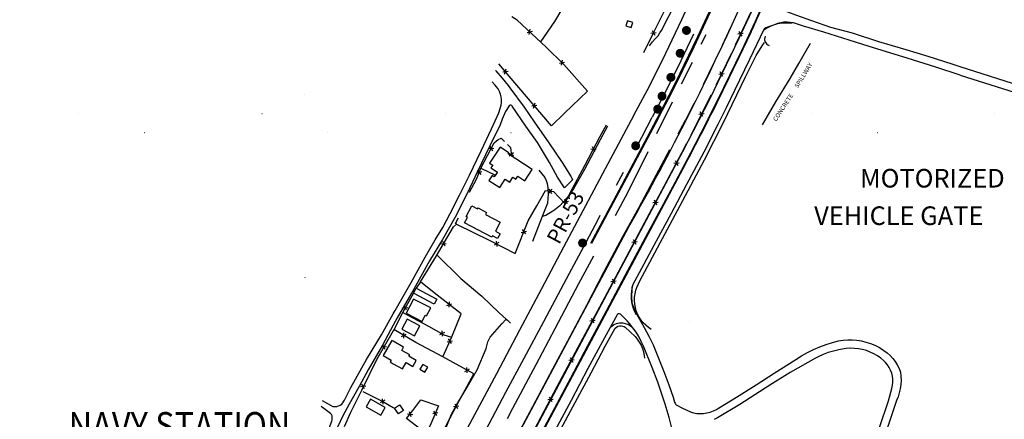
# Model space of a CAD drawing. Units: inches. Extents: x 0 to 948987, y 0 to 818908.
# Drawn here: x 282143 to 282815, y 245904 to 246177 of the extents above; entities that cross this region are included whole.
import ezdxf
from ezdxf.enums import TextEntityAlignment as Align

# ---------------------------------------------------------------- set-up
doc = ezdxf.new("R2010")
doc.units = ezdxf.units.IN
doc.header["$LTSCALE"] = 500
doc.header["$MEASUREMENT"] = 0
for name, pattern in [('aerial$0$ACAD_ISO06W100', [36, 24, -3, 0, -3, 0, -3, 0, -3]), ('aerial$0$Redo-quickdraw-trav$0$WATER', [27, 15, -3, 0, -3, 0, -3, 0, -3]), ('DOT', [0.25, 0, -0.25])]:
    doc.linetypes.add(name, pattern=pattern)
doc.layers.get('0').update_dxf_attribs({"color": 1, "linetype": 'CONTINUOUS'})
for name, color, linetype in [('020', 1, 'CONTINUOUS'), ('088 Bldg.', 1, 'CONTINUOUS'), ('aerial$0$Redo-quickdraw-trav$0$BLDGOTLN', 1, 'CONTINUOUS'), ('aerial$0$Redo-quickdraw-trav$0$C-FENCE-EXST', 1, 'CONTINUOUS'), ('aerial$0$Redo-quickdraw-trav$0$C-TOPO-EXST', 1, 'CONTINUOUS'), ('aerial$0$Redo-quickdraw-trav$0$FENCELNS', 1, 'CONTINUOUS'), ('aerial$0$Redo-quickdraw-trav$0$GARDRAIL', 1, 'CONTINUOUS'), ('aerial$0$Redo-quickdraw-trav$0$ROADPAVE', 1, 'CONTINUOUS'), ('aerial$0$Redo-quickdraw-trav$0$ROADSTRP', 1, 'CONTINUOUS'), ('aerial$0$Redo-quickdraw-trav$0$WATRLINE', 1, 'aerial$0$ACAD_ISO06W100'), ('ELECT. FENCE', 1, 'CONTINUOUS'), ('IMAGE', 1, 'CONTINUOUS'), ('NAD-83 GRID', 30, 'DOT'), ('Navy Grid', 30, 'DOT'), ('ROAD-NAMES', 2, 'CONTINUOUS')]:
    doc.layers.add(name, color=color, linetype=linetype)
doc.styles.add('aerial$0$Redo-quickdraw-trav$0$STANDARD', font='simplex')
doc.styles.add('CV2', font='ROMANS.shx', dxfattribs={"width": 0.75})
doc.styles.add('CV3', font='ROMANS')
doc.styles.add('CV8', font='ROMANS')
picture_1 = doc.add_image_def('image1.jpg', size_in_pixel=(1650, 1275))

# ---------------------------------------------------------------- blocks, each defined once
blk = doc.blocks.new('aerial$0$Redo-quickdraw-trav$0$FT100')
for p, q in [((-3.3, 5), (3.3, -5)), ((3.3, 5), (-3.3, -5))]:
    blk.add_line(p, q)
blk = doc.blocks.new('A$C440F7CA7')
at = {"layer": 'aerial$0$Redo-quickdraw-trav$0$BLDGOTLN', "flags": 128}
for points in [[(282561.38, 246175.19), (282557.78, 246176.38), (282556.66, 246173.01), (282560.26, 246171.81), (282561.38, 246175.19)], [(282492.65, 246074.73), (282476.17, 246085.49), (282476.65, 246086.22), (282470.72, 246090.09), (282463.54, 246079.1), (282465.69, 246077.69), (282464.49, 246075.85), (282468.89, 246072.98), (282466.77, 246069.74), (282465.31, 246070.69), (282463.14, 246067.37), (282470.5, 246062.56), (282474.2, 246068.22), (282477.36, 246066.16), (282479.51, 246069.46), (282481.47, 246068.17), (282482.85, 246070.28), (282487.68, 246067.13), (282492.65, 246074.73)], [(282465.02, 246028.48), (282446.52, 246038.4), (282448.52, 246042.12), (282447.55, 246042.65), (282451.45, 246049.92), (282455.33, 246047.84), (282455.71, 246048.55), (282461.55, 246045.42), (282460.83, 246044.09), (282470.85, 246038.71), (282467.59, 246032.64), (282470.73, 246030.96), (282468.92, 246027.58), (282465.52, 246029.41), (282465.02, 246028.48)], [(282425.68, 245982.88), (282411.67, 245990.33), (282413.47, 245993.73), (282427.49, 245986.28), (282425.68, 245982.88)], [(282423.35, 245980.23), (282411.69, 245986.3), (282406.62, 245976.59), (282417.41, 245970.96), (282419.65, 245975.26), (282420.52, 245974.8), (282423.35, 245980.23)], [(282415.89, 245968.03), (282407.2, 245972.57), (282403.64, 245965.74), (282412.33, 245961.2), (282415.89, 245968.03)], [(282397.78, 245957.44), (282396.77, 245958.03), (282390.81, 245947.74), (282396.32, 245944.55), (282395.65, 245943.39), (282397.78, 245942.16)], [(282404.83, 245953.36), (282397.78, 245957.44)], [(282397.78, 245942.16), (282404.01, 245938.55), (282406.54, 245942.93), (282411.05, 245940.32), (282413.44, 245944.43), (282408.5, 245947.29), (282408.99, 245948.14), (282403.61, 245951.26), (282404.83, 245953.36)], [(282418.07, 245941.7), (282415.98, 245938.31), (282419.25, 245936.3), (282421.34, 245939.68), (282418.07, 245941.7)], [(282392.28, 245912.28), (282382.31, 245917.95), (282379.31, 245912.68), (282389.28, 245907.01), (282392.28, 245912.28)], [(282401.25, 245907.98), (282398.67, 245911.87), (282402.08, 245914.14), (282404.66, 245910.25), (282401.25, 245907.98)]]:
    blk.add_lwpolyline(points, dxfattribs=at)
at = {"layer": 'aerial$0$Redo-quickdraw-trav$0$C-FENCE-EXST'}
for p, q in [((282633.97, 246164.45), (282644.59, 246186.87)), ((282613.94, 246122.8), (282633.97, 246164.45)), ((282595.6, 246087), (282613.94, 246122.8)), ((282415.17, 245748.32), (282595.6, 246087))]:
    blk.add_line(p, q, dxfattribs=at)
at = {"layer": 'aerial$0$Redo-quickdraw-trav$0$C-TOPO-EXST'}
for p, q in [((282642.13, 246168.56), (282642.13, 246168.56)), ((282642.13, 246168.56), (282642.13, 246168.56)), ((282620.33, 246123.23), (282620.33, 246123.23)), ((282383.37, 245677.18), (282597.56, 246078.91)), ((282597.56, 246078.91), (282597.56, 246078.91))]:
    blk.add_line(p, q, dxfattribs=at)
at = {"layer": 'aerial$0$Redo-quickdraw-trav$0$C-TOPO-EXST', "flags": 128}
for points in [[(281965.33, 245109.8), (282232.06, 245461.96), (282232.06, 245461.96, 0.012281), (282285.27, 245539.19), (282285.27, 245539.19, 0.011476), (282331.52, 245613.63), (282331.52, 245613.63), (282331.52, 245613.63, 0.013988), (282364.83, 245672.1), (282558.75, 246035.74), (282558.75, 246035.74, 0.024746), (282636.98, 246191.21), (282636.98, 246191.21, 0.012495), (282670.54, 246272.46), (282670.54, 246272.46), (282670.54, 246272.46, 0.017903), (282696.59, 246348.52), (282753, 246534.76), (282753, 246534.76, 0.031297), (282772.6, 246622.14), (282772.6, 246622.14, 0.011403), (282777.01, 246654.5), (282777.01, 246654.5), (282779.07, 246686.42)], [(282651.05, 246170.34), (282651.05, 246170.34, -0.109174), (282661.84, 246174.68), (282661.84, 246174.68, -0.078736), (282670.27, 246174.74), (282670.27, 246174.74)], [(282563.84, 245975.6), (282563.84, 245975.6, -0.129961), (282560.38, 245987.84), (282560.38, 245987.84, -0.076573), (282561.41, 245995.35), (282561.41, 245995.35)], [(282546.39, 245967.38), (282546.39, 245967.38, -0.20583), (282554.53, 245970.01), (282554.53, 245970.01, -0.161781), (282560.79, 245967.26), (282560.79, 245967.26)]]:
    blk.add_lwpolyline(points, format="xyb", dxfattribs=at)
at = {"layer": 'aerial$0$Redo-quickdraw-trav$0$C-TOPO-EXST'}
for centre, radius, start, end in [((281242.54, 246808.21), 1538.83, 335.43824, 336.59846), ((280910.56, 246973.5), 1909.52, 333.55871, 335.06808), ((280910.56, 246973.5), 1909.52, 332.06377, 333.55871)]:
    blk.add_arc(centre, radius, start, end, dxfattribs=at)
at = {"layer": 'aerial$0$Redo-quickdraw-trav$0$FENCELNS', "flags": 128}
for points in [[(282680.91, 246278.79), (282667.9, 246244.17), (282655.78, 246214.57), (282645.86, 246190.52), (282634.47, 246166.24), (282631.33, 246159.67)], [(282502.11, 246234.27), (282507.89, 246231.77), (282522.52, 246225.97), (282529, 246223.42), (282514.29, 246186.55), (282507.82, 246175.82), (282498.42, 246161.87)], [(282568.93, 246154.71), (282575.35, 246167.6), (282586.58, 246190.49), (282593.16, 246204.86), (282602.01, 246224.37)], [(282530.48, 246128.28), (282514.21, 246146.59), (282502.13, 246158.4), (282482.43, 246176.83), (282478.74, 246179.1)], [(282628.51, 246153.76), (282622.17, 246140.47), (282618.17, 246132.4)], [(282514.62, 246113.19), (282505.95, 246104.58), (282477.01, 246138.56), (282469.94, 246146.98)], [(282530.48, 246128.28), (282514.62, 246113.19)], [(282614.72, 246125.45), (282605.21, 246106.28)], [(282520.27, 246061.85), (282528.89, 246077.92), (282538.77, 246096.99), (282543.3, 246105.26)], [(282601.24, 246098.52), (282605.21, 246106.28)], [(282408.05, 245731.49), (282416.5, 245747.83), (282415.15, 245748.56), (282427.66, 245772.46), (282441.57, 245798.63), (282459.63, 245832.09), (282477.23, 245865.66), (282494.19, 245897.23), (282509.8, 245926.51), (282524.05, 245953.4), (282542.23, 245987.36), (282557.02, 246015.08), (282569.37, 246038.43), (282582.7, 246063.51), (282594.93, 246086.16), (282598.13, 246092.44)], [(282457.54, 246075.72), (282466.61, 246092.91), (282469.34, 246095.32), (282471.56, 246096.09), (282473.85, 246093.8)], [(282475.83, 246091.76), (282477.74, 246089.87), (282478.55, 246083.93)], [(282449.88, 246059.22), (282454.55, 246068.15), (282457.54, 246075.72), (282467.5, 246070.85)], [(282495.78, 246049.94), (282501.75, 246060.39), (282507.1, 246059.75), (282514.84, 246051.53), (282520.27, 246061.85)], [(282440.93, 246037.55), (282463.66, 246026.3), (282481.14, 246017.36), (282489.86, 246039.69), (282495.78, 246049.94)], [(282416.33, 245998.14), (282427.3, 246015.82), (282438.81, 246035.7), (282440.93, 246037.55), (282440.32, 246037.98), (282442.37, 246041.84)], [(282431.08, 245894.73), (282441.43, 245914.4), (282448.29, 245926.91), (282452.79, 245935.27), (282431.69, 245946.77), (282437.66, 245960.52), (282444.16, 245976.25), (282425.8, 245990.58), (282416.33, 245998.14), (282413.47, 245993.73)], [(282411.67, 245990.33), (282404.34, 245977.33), (282398.17, 245965.31), (282397.78, 245964.63)], [(282404.22, 245977.1), (282421.74, 245967.8), (282432.4, 245961.95), (282437.55, 245960.28)], [(282397.78, 245964.63), (282386.33, 245944.76), (282376.01, 245923.85), (282368.66, 245908.93), (282364.16, 245899)], [(282431.69, 245946.77), (282413.2, 245956.63), (282398.26, 245965.48)], [(282376.92, 245923.27), (282391.02, 245916.05), (282397.78, 245912.35)], [(282406.76, 245904.78), (282411.16, 245910.09), (282416.61, 245917.37), (282428.68, 245913.42), (282423.48, 245901.02), (282421, 245895.85), (282416.65, 245897.33), (282406.76, 245904.78)], [(282397.78, 245912.35), (282398.67, 245911.87)]]:
    blk.add_lwpolyline(points, dxfattribs=at)
at = {"layer": 'aerial$0$Redo-quickdraw-trav$0$GARDRAIL', "flags": 128}
for points in [[(282577.93, 246109.68), (282590.2, 246133.44), (282605.74, 246165.52), (282620.28, 246197.11), (282628.24, 246215.59), (282637.95, 246238.63), (282650.51, 246270.5), (282653.59, 246278.79)], [(282654.33, 246278.79), (282645.58, 246255.83), (282639.36, 246240.26), (282632.91, 246224.78), (282626.24, 246209.4), (282625.2, 246207.06), (282614.17, 246182.29), (282602.96, 246158.33), (282595.34, 246142.51), (282587.5, 246126.8), (282579.45, 246111.19), (282578.63, 246109.63)], [(282623.26, 246106.84), (282638.3, 246138.14), (282645.7, 246152.63), (282649.64, 246159.29), (282651.21, 246161.52)], [(282532.71, 246024.51), (282546.17, 246049.54), (282558.2, 246072.22), (282569.31, 246093.12), (282577.93, 246109.68)], [(282578.63, 246109.63), (282568.08, 246089.51), (282555.21, 246065.58), (282533.16, 246024.24)], [(282574.01, 245965.62), (282572.03, 245966.93), (282570.2, 245968.43), (282568.52, 245970.11), (282567.03, 245971.96), (282565.72, 245973.94), (282564.63, 245976.05), (282563.75, 245978.25), (282563.11, 245980.54), (282562.69, 245982.87), (282562.52, 245985.24), (282562.58, 245987.61), (282562.89, 245989.97), (282563.43, 245992.28), (282564.11, 245994.29), (282566.25, 245998.84), (282578.3, 246021.26), (282593.79, 246050.2), (282610.33, 246081.4), (282623.26, 246106.84)], [(282510.72, 245894.42), (282522.1, 245915.67), (282532.84, 245935.83), (282542.54, 245954.17), (282549.4, 245966.44), (282550.24, 245967.16), (282551.23, 245967.68), (282552.3, 245967.98), (282553.41, 245968.05), (282554.5, 245967.87), (282555.54, 245967.46), (282556.06, 245967.15), (282562.87, 245960.67), (282564.44, 245958.83), (282565.82, 245956.84), (282567, 245954.72), (282567.96, 245952.5), (282568.7, 245950.19), (282569.2, 245947.82), (282569.44, 245945.84)]]:
    blk.add_lwpolyline(points, dxfattribs=at)
at = {"layer": 'aerial$0$Redo-quickdraw-trav$0$ROADPAVE'}
for p, q in [((282784.63, 246145.08), (283018.29, 246071.45)), ((282784.99, 246139.31), (282999, 246071.45))]:
    blk.add_line(p, q, dxfattribs=at)
at = {"layer": 'aerial$0$Redo-quickdraw-trav$0$ROADPAVE', "flags": 128}
for points in [[(282562.07, 246111.8), (282572.68, 246131.68), (282583.89, 246154.21), (282594.84, 246177.13), (282608.04, 246206.31), (282619.11, 246231.98), (282633.26, 246267.05), (282637.75, 246278.79)], [(282611.94, 246107.35), (282623.6, 246130.75), (282635.88, 246155.99), (282645.21, 246176.12), (282654.61, 246197.6), (282664.57, 246221), (282673.87, 246244.15), (282683.81, 246269.52), (282687.13, 246278.79)], [(282695.05, 246278.79), (282688.73, 246261.91), (282679.56, 246238.37), (282672.56, 246220.99), (282664.49, 246201.95), (282660.11, 246192.05), (282659.94, 246190.73), (282660, 246189.4), (282660.31, 246188.11), (282660.84, 246186.89), (282661.59, 246185.78), (282662.52, 246184.83), (282663.6, 246184.06), (282664.4, 246183.66), (282667.04, 246182.39), (282673.13, 246180.26), (282683.34, 246176.64), (282696.3, 246172.05), (282711.25, 246168.04), (282729.18, 246162.14), (282747.84, 246156.79), (282762.8, 246152.19), (282779.25, 246147.03), (282784.63, 246145.08)], [(282784.99, 246139.31), (282768.31, 246144.71), (282748.82, 246150.82), (282722.74, 246158.75), (282709.12, 246163.16), (282691.79, 246168.57), (282677.84, 246172.66), (282671.06, 246174.89), (282668.91, 246175.29), (282666.74, 246175.45), (282664.55, 246175.36), (282662.4, 246175.04), (282660.29, 246174.48), (282658.25, 246173.7), (282658.14, 246173.65), (282653.45, 246171.94), (282652.24, 246171.48), (282651.63, 246171.2), (282651.08, 246170.76), (282650.8, 246170.4), (282641.02, 246150.02), (282630.9, 246128.76), (282625.1, 246116.95), (282619.43, 246105.53)], [(282628.06, 246171.79), (282622.44, 246159.42)], [(282602.84, 246167.19), (282591.8, 246144.25), (282580.94, 246122.66), (282574.62, 246110.45)], [(282611.21, 246166.78), (282607.93, 246160.17)], [(282601.81, 246147.84), (282594.48, 246133.05)], [(282616.5, 246147.21), (282609.31, 246132.63)], [(282467.65, 246142.34), (282467.84, 246142.14), (282472.17, 246137.19), (282476.31, 246132.09), (282477.48, 246130.58), (282487.16, 246117.43)], [(282471.56, 246118.75), (282471.8, 246120.66), (282471.8, 246122.58), (282471.56, 246124.48), (282471.09, 246126.34), (282470.38, 246128.13), (282469.46, 246129.81), (282468.34, 246131.36), (282467.33, 246132.48), (282465.4, 246134.67)], [(282397.78, 245976.3), (282398.97, 245978.39), (282409.97, 245997.68), (282419.54, 246014.86), (282426.38, 246026.66), (282431.58, 246035.12), (282436.63, 246044.67), (282442.98, 246057.37), (282449.88, 246071.02), (282457.8, 246087.57), (282464.78, 246102.66), (282469.83, 246113.57), (282471.56, 246118.75)], [(282487.16, 246117.43), (282494.05, 246107.3), (282504.08, 246092.93), (282513.09, 246079.51), (282519.29, 246069.81), (282520.28, 246067.66), (282514.61, 246062.35), (282509.91, 246069.62), (282504.38, 246079.66), (282496.24, 246093.15), (282488.41, 246104.28), (282479.02, 246118), (282478.66, 246118.53), (282478.12, 246118.71), (282477.64, 246118.68), (282477.02, 246118.36), (282474.41, 246114.31), (282472.23, 246109.07), (282470.74, 246105.39), (282463.78, 246090.85), (282455.11, 246073.01), (282448.46, 246058.81), (282440, 246042.18), (282431.39, 246026.96), (282422.62, 246012.52), (282411.77, 245993.17), (282400.4, 245973.42), (282397.78, 245968.54)], [(282588.36, 246120.71), (282577.66, 246099.15)], [(282602.94, 246119.59), (282597.33, 246108.51)], [(282562.07, 246111.8), (282542.59, 246075.17), (282529.03, 246049.88), (282513.94, 246021.75), (282498.9, 245993.36), (282484.02, 245965.01), (282468.26, 245935.35), (282453.32, 245907.32), (282436.69, 245876.19), (282424.14, 245852.74), (282412.97, 245831.87), (282399.44, 245806.44), (282397.78, 245803.35)], [(282564.18, 246090.38), (282574.62, 246110.45)], [(282411.63, 245730.96), (282421.05, 245748.54), (282431.81, 245768.61), (282441.71, 245787.31), (282451.98, 245806.51), (282463.78, 245828.7), (282474.5, 245848.79), (282486.64, 245871.59), (282496.37, 245889.89), (282507.93, 245911.64), (282519.05, 245932.49), (282530.74, 245954.59), (282543.36, 245978.18), (282556.17, 246002.35), (282571.96, 246031.8), (282582.64, 246051.62), (282590.48, 246066.3), (282601.08, 246086.19), (282611.94, 246107.35)], [(282619.43, 246105.53), (282609.78, 246086.62), (282598.07, 246064.6), (282587.48, 246044.85), (282577.31, 246025.87), (282567.25, 246007.11), (282561.06, 245995.68), (282560.89, 245994.95), (282560.81, 245994.3), (282560.59, 245986.76), (282560.63, 245985.28), (282560.74, 245983.98), (282560.86, 245983.05), (282562.96, 245977.84), (282569.13, 245966.82), (282572.37, 245960.91), (282575.22, 245955.03), (282579.03, 245946.03), (282582.61, 245936.94), (282585.97, 245927.76), (282588.85, 245919.27), (282589.94, 245915.97), (282590.26, 245915.18), (282590.61, 245914.6), (282591, 245914.15), (282595.25, 245911.68), (282600.67, 245909.21), (282602.89, 245908.59), (282605.16, 245908.2), (282607.46, 245908.06), (282609.76, 245908.15), (282612.04, 245908.49), (282614.27, 245909.06), (282616.43, 245909.86), (282618.5, 245910.88), (282619.96, 245911.78), (282632.23, 245919.29), (282645.52, 245927.7), (282657.99, 245935.62), (282672.69, 245944.93), (282676.59, 245947.42), (282680.61, 245949.71), (282684.75, 245951.79), (282688.99, 245953.64), (282693.32, 245955.28), (282697.73, 245956.69), (282701.86, 245957.78), (282704.98, 245958.24), (282708.13, 245958.47), (282711.29, 245958.45), (282714.43, 245958.2), (282717.55, 245957.7), (282720.62, 245956.97), (282723.63, 245956.01), (282726.56, 245954.83), (282729.39, 245953.42), (282730.57, 245952.75), (282732.87, 245951.28), (282735.02, 245949.63), (282737.03, 245947.78), (282738.86, 245945.77), (282740.51, 245943.6), (282741.96, 245941.3), (282743.2, 245938.88), (282744.19, 245936.44), (282744.51, 245933.59), (282744.58, 245930.73), (282744.42, 245927.87), (282744.01, 245925.03), (282743.37, 245922.24), (282742.5, 245919.51), (282741.46, 245917), (282732.86, 245891.15)], [(282592.41, 246099.23), (282595.49, 246104.97), (282597.33, 246108.51)], [(282397.78, 245734.25), (282409.23, 245755.72), (282423.53, 245782.72), (282436.58, 245807.21), (282453.27, 245838.45), (282467.82, 245865.36), (282480.78, 245889.84), (282493.16, 245913), (282506.69, 245938.68), (282516.97, 245957.78), (282529.94, 245982.06), (282541.78, 246005.02), (282554.59, 246028.94), (282565.69, 246049.03), (282579.08, 246074.34), (282586.66, 246088.5)], [(282571.58, 246086.89), (282557.94, 246059.39), (282549.23, 246043.09)], [(282550.29, 246064.12), (282554.97, 246072.94)], [(282397.78, 245778.2), (282406.07, 245793.84), (282419.22, 245818.22), (282430.99, 245839.98), (282441.97, 245860.83), (282452.38, 245880.48), (282463.32, 245901.16), (282474.73, 245922.74), (282487.14, 245945.86), (282500.6, 245971.09), (282518.11, 246003.99), (282527.62, 246021.74), (282537.62, 246040.73), (282539.19, 246043.61)], [(282534.45, 246015.55), (282524.27, 245996.75), (282508.06, 245966.07), (282495.03, 245941.44), (282479.31, 245911.56), (282475.56, 245904.53)], [(282349.12, 245917.02), (282356.59, 245913), (282357.86, 245912.85), (282359.14, 245912.95), (282360.38, 245913.27), (282361.54, 245913.83), (282362.57, 245914.59), (282363.44, 245915.53), (282364.12, 245916.61), (282364.38, 245917.2), (282368.7, 245925.9), (282379.52, 245945.09), (282389.63, 245961.98), (282397.78, 245976.3)], [(282588.53, 245896.2), (282586.11, 245905.38), (282583.46, 245914.49), (282581.99, 245919.2), (282578.37, 245929.44), (282574.52, 245939.61), (282570.45, 245949.69), (282568.6, 245954.07), (282567.13, 245957.4), (282565.45, 245960.62), (282563.56, 245963.73), (282561.47, 245966.7), (282559.18, 245969.53), (282557.47, 245971.42), (282552.89, 245976.04), (282552.33, 245976.25), (282551.76, 245976.29), (282551.37, 245976.18), (282551.01, 245975.9), (282550.72, 245975.53), (282542.06, 245959.92), (282530.72, 245938.88), (282519.26, 245917.05), (282508.1, 245896.27)], [(282397.78, 245968.54), (282390.4, 245954.81), (282380.74, 245938.03), (282374.41, 245926.49), (282367.67, 245914.58), (282363.42, 245906.59), (282355.91, 245890.62), (282348.33, 245872.87), (282342.06, 245860.31), (282332.86, 245843.17), (282325.41, 245830.65), (282314.32, 245811.07), (282303.72, 245792.73), (282293.54, 245775.31), (282280.89, 245753.92), (282275.52, 245744.95), (282270.59, 245735.6)], [(282729.79, 245898.68), (282735.91, 245916.82), (282738.36, 245925.33), (282738.8, 245927.4), (282739, 245929.5), (282738.96, 245931.62), (282738.68, 245933.71), (282738.17, 245935.76), (282737.42, 245937.74), (282736.46, 245939.62), (282735.29, 245941.38), (282733.93, 245942.99), (282732.79, 245944.09), (282730.67, 245945.89), (282728.41, 245947.51), (282726.01, 245948.92), (282723.5, 245950.12), (282720.9, 245951.1), (282718.22, 245951.85), (282715.49, 245952.37), (282712.72, 245952.65), (282709.94, 245952.69), (282707.16, 245952.49), (282705.73, 245952.29), (282702.05, 245951.68), (282698.43, 245950.83), (282694.86, 245949.75), (282691.38, 245948.44), (282687.98, 245946.91), (282686.23, 245946.01), (282668.87, 245936.21), (282654.9, 245927.59), (282634.44, 245914.34), (282619.27, 245905.16), (282616.93, 245903.94)], [(282266.04, 245735.78), (282275.33, 245751.6), (282283.35, 245765.72), (282292.56, 245781.19), (282300.97, 245795.71), (282307.85, 245806.19), (282314.12, 245817.54), (282320.85, 245829.72), (282326.34, 245839.26), (282330.69, 245848.07), (282339.45, 245864.24), (282343.82, 245873.75), (282350.59, 245888.95), (282355.74, 245902.92), (282355.95, 245903.78), (282356.11, 245904.59), (282356.13, 245905.8), (282355.99, 245906.64), (282355.54, 245907.37), (282354.89, 245908.25), (282348.43, 245912.97)]]:
    blk.add_lwpolyline(points, dxfattribs=at)
at = {"layer": 'aerial$0$Redo-quickdraw-trav$0$WATRLINE', "linetype": 'aerial$0$Redo-quickdraw-trav$0$WATER', "flags": 128}
for points in [[(282572.77, 246159.31), (282574.77, 246161.96), (282576.6, 246164), (282578.64, 246166.19), (282579.86, 246168.08), (282580.99, 246169.72), (282590.72, 246188.88), (282598.77, 246207.31), (282607.41, 246231.93), (282610.35, 246242.05), (282611.15, 246246.22), (282617.57, 246243.34)], [(282649.87, 246105.37), (282659.09, 246120.94), (282668.77, 246136.84), (282674.71, 246147.27), (282682.66, 246161.15)], [(282544.01, 246104.31), (282538.98, 246095.16), (282528.28, 246074.88), (282520.77, 246061.57), (282516.31, 246055.12), (282511.63, 246049.96), (282508.12, 246047.25), (282506.75, 246046.33), (282501.94, 246043.33), (282499.54, 246042.58)], [(282497.08, 246074.23), (282501.24, 246069.38), (282502.18, 246067.31), (282502.95, 246065.13), (282503.39, 246062.33), (282503.51, 246058.21), (282503.2, 246051.71), (282499.54, 246042.58), (282492.78, 246025.71)], [(282427.87, 246016.19), (282443.94, 246000.3), (282458.27, 245988.21), (282470.04, 245976.79), (282474.89, 245972.64), (282475.68, 245971.96), (282477.95, 245969.95)], [(282421.03, 245874.74), (282433.42, 245897.48), (282437.58, 245907.8), (282441.27, 245914.27), (282448.3, 245926.23), (282455.13, 245938), (282461.14, 245952.45), (282462.39, 245957.14), (282463.93, 245960.18), (282467.25, 245963.99), (282471.95, 245969.37), (282474.89, 245972.64)]]:
    blk.add_lwpolyline(points, dxfattribs=at)
at = {"layer": 'aerial$0$Redo-quickdraw-trav$0$FENCELNS'}
for p, xscale, yscale, zscale, rotation in [((282490.99, 246168.81), 0.3048006048587059, 0.3048006048587059, 0.3048006048587059, 136.901008654961), ((282575.58, 246168.05), 0.3048006048587061, 0.3048006048587061, 0.3048006048587061, 63.87812935795073), ((282635.01, 246167.39), 0.3048006048587061, 0.3048006048587061, 0.3048006048587061, 244.8722697125276), ((282513.02, 246147.75), 0.3048006048587062, 0.3048006048587062, 0.3048006048587062, 135.663802987144), ((282474.37, 246141.7), 0.3048006048587061, 0.3048006048587061, 0.3048006048587061, 130.0150754908019), ((282621.88, 246139.88), 0.3048006048587059, 0.3048006048587059, 0.3048006048587059, 243.6205827003766), ((282494.11, 246118.48), 0.3048006048587061, 0.3048006048587061, 0.3048006048587061, 130.4191511528898), ((282608.33, 246112.57), 0.3048006048587059, 0.3048006048587059, 0.3048006048587059, 243.6205827003766), ((282464.65, 246089.2), 0.3048006048587061, 0.3048006048587061, 0.3048006048587061, 62.21216757274684), ((282534.52, 246088.79), 0.3048006048587061, 0.3048006048587061, 0.3048006048587061, 62.61309998772448), ((282478.41, 246084.99), 0.3048006048587061, 0.3048006048587061, 0.3048006048587061, 277.7452187027844), ((282591.18, 246079.23), 0.3048006048587061, 0.3048006048587061, 0.3048006048587061, 61.64827969861852), ((282456.45, 246072.95), 0.3048006048587062, 0.3048006048587062, 0.3048006048587062, 68.41017630263555), ((282504.93, 246060.01), 0.3048006048587061, 0.3048006048587061, 0.3048006048587061, 353.1901812347218), ((282515.66, 246053.09), 0.3048006048587061, 0.3048006048587061, 0.3048006048587061, 62.26211764219493), ((282576.78, 246052.37), 0.3048006048587061, 0.3048006048587061, 0.3048006048587061, 62.00584873474856), ((282486.95, 246032.23), 0.3048006048587061, 0.3048006048587061, 0.3048006048587061, 68.66211244293648), ((282432.15, 246024.19), 0.3048006048587061, 0.3048006048587061, 0.3048006048587061, 59.94340104725197), ((282468.22, 246023.97), 0.3048006048587061, 0.3048006048587061, 0.3048006048587061, 332.8999359187264), ((282562.5, 246025.44), 0.304800604858706, 0.304800604858706, 0.304800604858706, 62.13229069160043), ((282548.19, 245998.53), 0.3048006048587061, 0.3048006048587061, 0.3048006048587061, 61.90603185606896), ((282436.13, 245982.51), 0.3048006048587064, 0.3048006048587064, 0.3048006048587064, 142.0298240032419), ((282405.99, 245980.25), 0.3048006048587061, 0.3048006048587061, 0.3048006048587061, 240.5912541114862), ((282533.82, 245971.65), 0.304800604858706, 0.304800604858706, 0.304800604858706, 61.83980602787011), ((282405, 245961.48), 0.3048006048587061, 0.3048006048587061, 0.3048006048587061, 149.3656409021327), ((282431.07, 245962.68), 0.3048006048587061, 0.3048006048587061, 0.3048006048587061, 331.2508190647458), ((282436.35, 245957.51), 0.304800604858706, 0.304800604858706, 0.304800604858706, 66.53595410378159), ((282391.38, 245953.51), 0.3048006048587061, 0.3048006048587061, 0.3048006048587061, 240.0501004116996), ((282519.47, 245944.76), 0.304800604858706, 0.304800604858706, 0.304800604858706, 62.08515689910133), ((282448.17, 245937.78), 0.3048006048587059, 0.3048006048587059, 0.3048006048587059, 151.390062291504), ((282377.31, 245926.49), 0.3048006048587057, 0.3048006048587057, 0.3048006048587057, 243.7229153677043), ((282390.48, 245916.32), 0.3048006048587061, 0.3048006048587061, 0.3048006048587061, 332.8510981782194), ((282505.17, 245917.84), 0.304800604858706, 0.304800604858706, 0.304800604858706, 61.92800838474184), ((282409.24, 245907.76), 0.3048006048587061, 0.3048006048587061, 0.3048006048587061, 50.35654932867106), ((282426.49, 245908.19), 0.3048006048587058, 0.3048006048587058, 0.3048006048587058, 247.2343384765343), ((282440.75, 245913.11), 0.3048006048587061, 0.3048006048587061, 0.3048006048587061, 62.23951999489259)]:
    blk.add_blockref('aerial$0$Redo-quickdraw-trav$0$FT100', p, dxfattribs=dict(at, xscale=xscale, yscale=yscale, zscale=zscale, rotation=rotation))
at = {"layer": 'aerial$0$Redo-quickdraw-trav$0$ROADSTRP', "linetype": 'Continuous', "style": 'aerial$0$Redo-quickdraw-trav$0$STANDARD'}
for s, rotation, p in [('SPILLWAY', 58.43939, (282674.14, 246130.08)), ('CONCRETE', 56.77907, (282659.43, 246107.41))]:
    blk.add_text(s, height=3.048, rotation=rotation, dxfattribs=at).set_placement(p)

msp = doc.modelspace()

# ---------------------------------------------------------------- linework, layer by layer
at = {"layer": '020', "const_width": 2.97}
for points in [[(282596.43, 246169.75, 1), (282599.56, 246169.75, 1)], [(282592.17, 246154.16, 1), (282595.29, 246154.16, 1)], [(282585.81, 246137.75, 1), (282588.94, 246137.75, 1)], [(282579.75, 246124.85, 1), (282582.88, 246124.85, 1)], [(282576.78, 246115.98, 1), (282579.9, 246115.98, 1)], [(282561.76, 246090.98, 1), (282564.89, 246090.98, 1)], [(282525.5, 246024.59, 1), (282528.62, 246024.59, 1)]]:
    msp.add_lwpolyline(points, format="xyb", close=True, dxfattribs=at)
at = {"layer": '088 Bldg.'}
msp.add_arc((282655.91, 246163.79), 4.57, 151.98718, 252.08573, dxfattribs=at)
at = {"layer": 'NAD-83 GRID'}
for points in [[(282600, 250600), (282600, 240100)], [(278600, 246100), (291100, 246100)]]:
    msp.add_lwpolyline(points, dxfattribs=at)
at = {"layer": 'Navy Grid'}
for p, q in [((282337.39, 250379.66), (282337.39, 240627.2)), ((278680.22, 246112.96), (290870.79, 246112.96))]:
    msp.add_line(p, q, dxfattribs=at)

# ---------------------------------------------------------------- block references
at = {"linetype": 'Continuous', "ltscale": 12}
msp.add_blockref('A$C440F7CA7', (0, 0), dxfattribs=at)

# ---------------------------------------------------------------- texts
at = {"layer": '020', "style": 'CV2', "width": 0.89}
msp.add_text('NAVY STATION', height=18.2879, rotation=0.00081, dxfattribs=at).set_placement((282176.06, 245890.83))
at = {"layer": 'ELECT. FENCE', "style": 'CV3'}
for s, height, p in [('MOTORIZED', 12.701, (282765.96, 246062.47)), ('VEHICLE GATE', 12.7014, (282742.98, 246036.89))]:
    msp.add_text(s, height=height, rotation=0.00081, dxfattribs=at).set_placement(p, align=Align.CENTER)
at = {"layer": 'ROAD-NAMES', "style": 'CV8'}
msp.add_text('PR-53', height=10.161, rotation=62.0318, dxfattribs=at).set_placement((282511.04, 246023))
msp.add_text('PR-53', height=10.161, rotation=62.0318, dxfattribs=at).set_placement((282511.04, 246023))
msp.add_text('PR-53', height=10.161, rotation=62.0318, dxfattribs=at).set_placement((282511.04, 246023))

# ---------------------------------------------------------------- referenced raster images: frames only (the image files are external)
at = {"layer": 'IMAGE', "linetype": 'Continuous', "ltscale": 12}
image = msp.add_image(picture_1, insert=(277433.39, 240060.81), size_in_units=(13709.58, 10593.77), dxfattribs=at)
image.dxf.flags = 15

doc.saveas('drawing.dxf')
